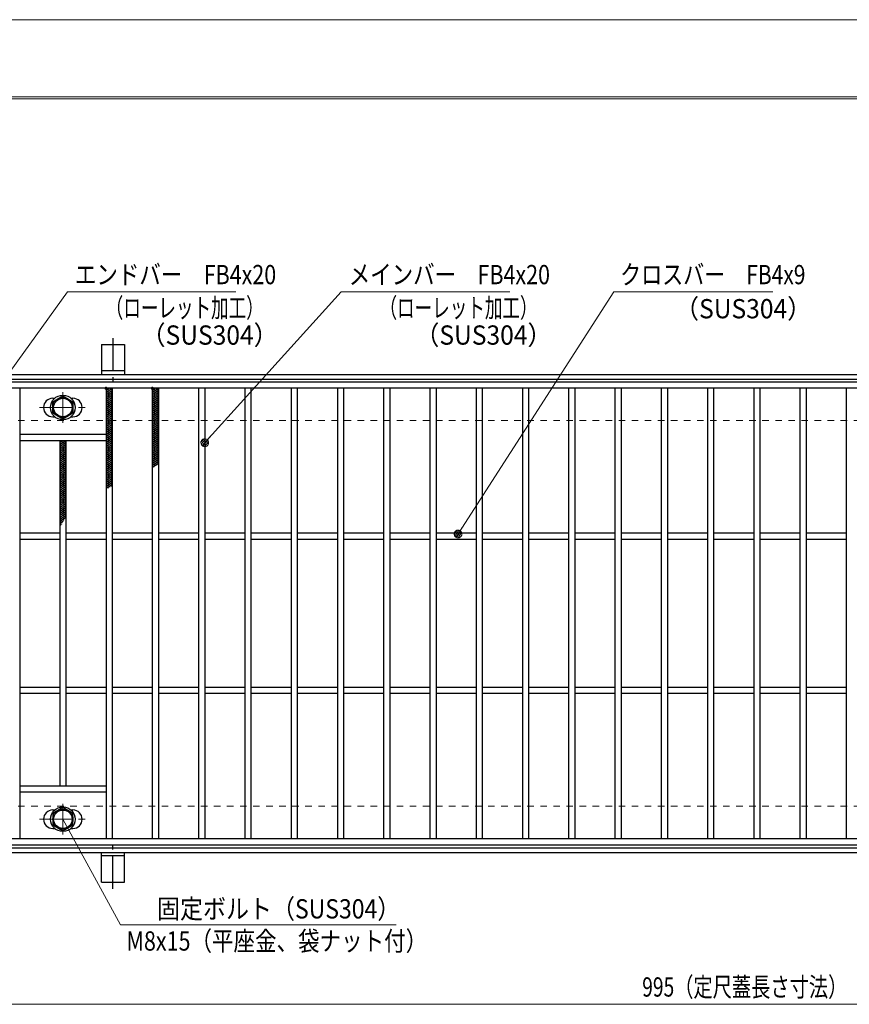
# Model space of a CAD drawing. Units: millimetres. Extents: x -1050 to 1050, y -743 to 742.
# Drawn here: x -756 to -218, y 104 to 742 of the extents above; entities that cross this region are included whole.
import ezdxf

# ---------------------------------------------------------------- set-up
doc = ezdxf.new("R2010")
doc.units = ezdxf.units.MM
doc.header["$LTSCALE"] = 5
doc.linetypes.add('JWW_CENTER1', pattern=[6.773333, 4.233333, -0.846667, 0.846667, -0.846667])
doc.linetypes.add('JWW_DASHED1', pattern=[1.693333, 0.846667, -0.846667])
for name, color, linetype in [('7-図\u3000枠', 7, 'Continuous'), ('アンカー', 7, 'Continuous'), ('ハッチング', 7, 'Continuous'), ('中心線', 7, 'Continuous'), ('寸法注釈', 7, 'Continuous'), ('枠', 7, 'Continuous'), ('溝開口', 7, 'Continuous'), ('締付部品', 7, 'Continuous'), ('蓋', 7, 'Continuous')]:
    doc.layers.add(name, color=color, linetype=linetype)
doc.styles.add('ＭＳ ゴシック', font='txt', dxfattribs={"height": 1})

# ---------------------------------------------------------------- blocks, each defined once
blk = doc.blocks.new('A$C5D7C781A_0-A_')
at = {"layer": 'アンカー', "color": 6, "linetype": 'JWW_CENTER1', "lineweight": 25}
blk.add_line((7.5, 28.02), (7.5, 0), dxfattribs=at)
at = {"layer": 'アンカー', "color": 7, "linetype": 'Continuous', "lineweight": 25}
for p, q in [((0, 23.76), (0, 4.45)), ((0, 23.76), (15, 23.76)), ((15, 23.76), (15, 4.45)), ((15, 6.75), (0, 6.75)), ((0, 4.45), (15, 4.45))]:
    blk.add_line(p, q, dxfattribs=at)
blk = doc.blocks.new('_Dot_0-1_')
at = {"layer": '寸法注釈', "color": 2, "linetype": 'Continuous', "lineweight": 5}
for p, q in [((-0.5, 0), (-1, 0)), ((-0.48, 0.12), (-0.5, 0.06)), ((-0.5, 0.06), (-0.5, 0)), ((-0.5, 0), (-0.5, -0.06)), ((0, 0), (-0.5, 0)), ((-0.5, 0), (0, 0)), ((-0.46, 0.18), (-0.48, 0.12)), ((-0.44, 0.24), (-0.46, 0.18)), ((-0.4, 0.29), (-0.44, 0.24)), ((-0.36, 0.34), (-0.4, 0.29)), ((-0.32, 0.39), (-0.36, 0.34)), ((-0.27, 0.42), (-0.32, 0.39)), ((-0.21, 0.45), (-0.27, 0.42)), ((-0.15, 0.48), (-0.21, 0.45)), ((-0.09, 0.49), (-0.15, 0.48)), ((-0.03, 0.5), (-0.09, 0.49)), ((0.03, 0.5), (-0.03, 0.5)), ((0.5, 0), (0, 0)), ((0, 0), (0, 0)), ((0, 0), (0, 0)), ((0, 0), (0, 0)), ((0, 0), (0, 0)), ((0, 0), (0, 0)), ((0, 0), (0, 0)), ((0, 0), (0, 0)), ((0, 0), (0, 0)), ((0, 0), (0, 0)), ((0, 0), (0, 0)), ((0, 0), (0, 0)), ((0, 0), (0, 0)), ((0, 0), (0, 0)), ((0, 0), (0, 0)), ((0, 0), (0, 0)), ((0, 0), (0, 0)), ((0, 0), (0, 0)), ((0, 0), (0, 0)), ((0, 0), (0, 0)), ((0, 0), (0, 0)), ((0, 0), (0, 0)), ((0, 0), (0, 0)), ((0, 0), (0, 0)), ((0, 0), (0, 0)), ((0, 0), (0, 0)), ((0, 0), (0, 0)), ((0, 0), (0, 0)), ((0, 0), (0, 0)), ((0, 0), (0, 0)), ((0, 0), (0, 0)), ((0, 0), (0, 0)), ((0, 0), (0, 0)), ((0, 0), (0, 0)), ((0, 0), (0, 0)), ((0, 0), (0, 0)), ((0, 0), (0, 0)), ((0, 0), (0, 0)), ((0, 0), (0, 0)), ((0, 0), (0, 0)), ((0, 0), (0, 0)), ((0, 0), (0, 0)), ((0, 0), (0, 0)), ((0, 0), (0, 0)), ((0, 0), (0, 0)), ((0, 0), (0, 0)), ((0, 0), (0, 0)), ((0, 0), (0, 0)), ((0, 0), (0, 0)), ((0, 0), (0, 0)), ((0, 0), (0, 0)), ((0, 0), (0.5, 0)), ((0.09, 0.49), (0.03, 0.5)), ((0.15, 0.48), (0.09, 0.49)), ((0.21, 0.45), (0.15, 0.48)), ((0.27, 0.42), (0.21, 0.45)), ((0.32, 0.39), (0.27, 0.42)), ((0.36, 0.34), (0.32, 0.39)), ((0.4, 0.29), (0.36, 0.34)), ((0.44, 0.24), (0.4, 0.29)), ((0.46, 0.18), (0.44, 0.24)), ((0.48, 0.12), (0.46, 0.18)), ((0.5, 0.06), (0.48, 0.12)), ((0.5, 0), (0.5, 0.06)), ((-0.5, -0.06), (-0.48, -0.12)), ((-0.48, -0.12), (-0.46, -0.18)), ((-0.46, -0.18), (-0.44, -0.24)), ((-0.44, -0.24), (-0.4, -0.29)), ((-0.4, -0.29), (-0.36, -0.34)), ((-0.36, -0.34), (-0.32, -0.39)), ((-0.32, -0.39), (-0.27, -0.42)), ((-0.27, -0.42), (-0.21, -0.45)), ((-0.21, -0.45), (-0.15, -0.48)), ((-0.15, -0.48), (-0.09, -0.49)), ((-0.09, -0.49), (-0.03, -0.5)), ((-0.03, -0.5), (0.03, -0.5)), ((0.03, -0.5), (0.09, -0.49)), ((0.09, -0.49), (0.15, -0.48)), ((0.15, -0.48), (0.21, -0.45)), ((0.21, -0.45), (0.27, -0.42)), ((0.27, -0.42), (0.32, -0.39)), ((0.32, -0.39), (0.36, -0.34)), ((0.36, -0.34), (0.4, -0.29)), ((0.4, -0.29), (0.44, -0.24)), ((0.44, -0.24), (0.46, -0.18)), ((0.46, -0.18), (0.48, -0.12)), ((0.48, -0.12), (0.5, -0.06)), ((0.5, -0.06), (0.5, 0))]:
    blk.add_line(p, q, dxfattribs=at)
at = {"layer": '寸法注釈', "color": 2, "linetype": 'Continuous', "lineweight": 20}
for p, q in [((0.49, 0.1), (-0.49, 0.1)), ((0.4, 0.3), (-0.4, 0.3)), ((0.46, -0.2), (-0.46, -0.2)), ((0.3, -0.4), (-0.3, -0.4))]:
    blk.add_line(p, q, dxfattribs=at)

msp = doc.modelspace()

# ---------------------------------------------------------------- linework, layer by layer
at = {"layer": '7-図\u3000枠', "color": 4, "linetype": 'Continuous', "lineweight": 5}
for p, q in [((-975, 692.5), (1000, 692.5)), ((-973.75, 691.25), (998.75, 691.25))]:
    msp.add_line(p, q, dxfattribs=at)
at = {"layer": 'DEFPOINTS', "color": 4, "linetype": 'Continuous', "lineweight": 5}
msp.add_line((-1050, 742.5), (1050, 742.5), dxfattribs=at)
at = {"layer": 'ハッチング', "color": 4, "linetype": 'Continuous', "lineweight": 15}
for p, q in [((-699.95, 500.97), (-695.95, 503.47)), ((-699.95, 503.47), (-695.95, 500.97)), ((-699.95, 502.22), (-697.95, 503.47)), ((-699.95, 499.72), (-695.95, 502.22)), ((-699.95, 502.22), (-695.95, 499.72)), ((-699.95, 498.47), (-695.95, 500.97)), ((-699.95, 500.97), (-695.95, 498.47)), ((-699.95, 497.22), (-695.95, 499.72)), ((-699.95, 499.72), (-695.95, 497.22)), ((-699.95, 495.97), (-695.95, 498.47)), ((-699.95, 498.47), (-695.95, 495.97)), ((-697.95, 503.47), (-695.95, 502.22)), ((-669.95, 500.97), (-665.95, 503.47)), ((-669.95, 503.47), (-665.95, 500.97)), ((-669.95, 502.22), (-667.95, 503.47)), ((-669.95, 499.72), (-665.95, 502.22)), ((-669.95, 502.22), (-665.95, 499.72)), ((-669.95, 498.47), (-665.95, 500.97)), ((-669.95, 500.97), (-665.95, 498.47)), ((-669.95, 497.22), (-665.95, 499.72)), ((-669.95, 499.72), (-665.95, 497.22)), ((-669.95, 495.97), (-665.95, 498.47)), ((-669.95, 498.47), (-665.95, 495.97)), ((-667.95, 503.47), (-665.95, 502.22)), ((-699.95, 494.72), (-695.95, 497.22)), ((-699.95, 497.22), (-695.95, 494.72)), ((-699.95, 493.47), (-695.95, 495.97)), ((-699.95, 495.97), (-695.95, 493.47)), ((-699.95, 492.22), (-695.95, 494.72)), ((-699.95, 494.72), (-695.95, 492.22)), ((-699.95, 490.97), (-695.95, 493.47)), ((-699.95, 493.47), (-695.95, 490.97)), ((-699.95, 489.72), (-695.95, 492.22)), ((-699.95, 492.22), (-695.95, 489.72)), ((-669.95, 494.72), (-665.95, 497.22)), ((-669.95, 497.22), (-665.95, 494.72)), ((-669.95, 493.47), (-665.95, 495.97)), ((-669.95, 495.97), (-665.95, 493.47)), ((-669.95, 492.22), (-665.95, 494.72)), ((-669.95, 494.72), (-665.95, 492.22)), ((-669.95, 490.97), (-665.95, 493.47)), ((-669.95, 493.47), (-665.95, 490.97)), ((-669.95, 489.72), (-665.95, 492.22)), ((-669.95, 492.22), (-665.95, 489.72)), ((-699.95, 488.47), (-695.95, 490.97)), ((-699.95, 490.97), (-695.95, 488.47)), ((-699.95, 487.22), (-695.95, 489.72)), ((-699.95, 489.72), (-695.95, 487.22)), ((-699.95, 485.97), (-695.95, 488.47)), ((-699.95, 488.47), (-695.95, 485.97)), ((-699.95, 484.72), (-695.95, 487.22)), ((-699.95, 487.22), (-695.95, 484.72)), ((-699.95, 483.47), (-695.95, 485.97)), ((-699.95, 485.97), (-695.95, 483.47)), ((-669.95, 488.47), (-665.95, 490.97)), ((-669.95, 490.97), (-665.95, 488.47)), ((-669.95, 487.22), (-665.95, 489.72)), ((-669.95, 489.72), (-665.95, 487.22)), ((-669.95, 485.97), (-665.95, 488.47)), ((-669.95, 488.47), (-665.95, 485.97)), ((-669.95, 484.72), (-665.95, 487.22)), ((-669.95, 487.22), (-665.95, 484.72)), ((-669.95, 483.47), (-665.95, 485.97)), ((-669.95, 485.97), (-665.95, 483.47)), ((-699.95, 482.22), (-695.95, 484.72)), ((-699.95, 484.72), (-695.95, 482.22)), ((-699.95, 480.97), (-695.95, 483.47)), ((-699.95, 483.47), (-695.95, 480.97)), ((-699.95, 479.72), (-695.95, 482.22)), ((-699.95, 482.22), (-695.95, 479.72)), ((-699.95, 478.47), (-695.95, 480.97)), ((-699.95, 480.97), (-695.95, 478.47)), ((-699.95, 477.22), (-695.95, 479.72)), ((-699.95, 479.72), (-695.95, 477.22)), ((-669.95, 482.22), (-665.95, 484.72)), ((-669.95, 484.72), (-665.95, 482.22)), ((-669.95, 480.97), (-665.95, 483.47)), ((-669.95, 483.47), (-665.95, 480.97)), ((-669.95, 479.72), (-665.95, 482.22)), ((-669.95, 482.22), (-665.95, 479.72)), ((-669.95, 478.47), (-665.95, 480.97)), ((-669.95, 480.97), (-665.95, 478.47)), ((-669.95, 477.22), (-665.95, 479.72)), ((-669.95, 479.72), (-665.95, 477.22)), ((-699.95, 475.97), (-695.95, 478.47)), ((-699.95, 478.47), (-695.95, 475.97)), ((-699.95, 474.72), (-695.95, 477.22)), ((-699.95, 477.22), (-695.95, 474.72)), ((-699.95, 473.47), (-695.95, 475.97)), ((-699.95, 475.97), (-695.95, 473.47)), ((-699.95, 472.22), (-695.95, 474.72)), ((-699.95, 474.72), (-695.95, 472.22)), ((-699.95, 470.97), (-695.95, 473.47)), ((-699.95, 473.47), (-695.95, 470.97)), ((-669.95, 475.97), (-665.95, 478.47)), ((-669.95, 478.47), (-665.95, 475.97)), ((-669.95, 474.72), (-665.95, 477.22)), ((-669.95, 477.22), (-665.95, 474.72)), ((-669.95, 473.47), (-665.95, 475.97)), ((-669.95, 475.97), (-665.95, 473.47)), ((-669.95, 472.22), (-665.95, 474.72)), ((-669.95, 474.72), (-665.95, 472.22)), ((-669.95, 470.97), (-665.95, 473.47)), ((-669.95, 473.47), (-665.95, 470.97)), ((-729.95, 467.22), (-726.35, 469.47)), ((-729.95, 468.47), (-728.35, 469.47)), ((-729.95, 465.97), (-725.95, 468.47)), ((-729.95, 468.47), (-725.95, 465.97)), ((-729.95, 464.72), (-725.95, 467.22)), ((-729.95, 467.22), (-725.95, 464.72)), ((-729.55, 469.47), (-725.95, 467.22)), ((-727.55, 469.47), (-725.95, 468.47)), ((-699.95, 469.72), (-695.95, 472.22)), ((-699.95, 472.22), (-695.95, 469.72)), ((-699.95, 468.47), (-695.95, 470.97)), ((-699.95, 470.97), (-695.95, 468.47)), ((-699.95, 467.22), (-695.95, 469.72)), ((-699.95, 469.72), (-695.95, 467.22)), ((-699.95, 465.97), (-695.95, 468.47)), ((-699.95, 468.47), (-695.95, 465.97)), ((-699.95, 464.72), (-695.95, 467.22)), ((-699.95, 467.22), (-695.95, 464.72)), ((-669.95, 469.72), (-665.95, 472.22)), ((-669.95, 472.22), (-665.95, 469.72)), ((-669.95, 468.47), (-665.95, 470.97)), ((-669.95, 470.97), (-665.95, 468.47)), ((-669.95, 467.22), (-665.95, 469.72)), ((-669.95, 469.72), (-665.95, 467.22)), ((-669.95, 465.97), (-665.95, 468.47)), ((-669.95, 468.47), (-665.95, 465.97)), ((-669.95, 464.72), (-665.95, 467.22)), ((-669.95, 467.22), (-665.95, 464.72)), ((-729.95, 463.47), (-725.95, 465.97)), ((-729.95, 465.97), (-725.95, 463.47)), ((-729.95, 462.22), (-725.95, 464.72)), ((-729.95, 464.72), (-725.95, 462.22)), ((-729.95, 460.97), (-725.95, 463.47)), ((-729.95, 463.47), (-725.95, 460.97)), ((-729.95, 459.72), (-725.95, 462.22)), ((-729.95, 462.22), (-725.95, 459.72)), ((-729.95, 458.47), (-725.95, 460.97)), ((-729.95, 460.97), (-725.95, 458.47)), ((-699.95, 463.47), (-695.95, 465.97)), ((-699.95, 465.97), (-695.95, 463.47)), ((-699.95, 462.22), (-695.95, 464.72)), ((-699.95, 464.72), (-695.95, 462.22)), ((-699.95, 460.97), (-695.95, 463.47)), ((-699.95, 463.47), (-695.95, 460.97)), ((-699.95, 459.72), (-695.95, 462.22)), ((-699.95, 462.22), (-695.95, 459.72)), ((-699.95, 458.47), (-695.95, 460.97)), ((-699.95, 460.97), (-695.95, 458.47)), ((-669.95, 463.47), (-665.95, 465.97)), ((-669.95, 465.97), (-665.95, 463.47)), ((-669.95, 462.22), (-665.95, 464.72)), ((-669.95, 464.72), (-665.95, 462.22)), ((-669.95, 460.97), (-665.95, 463.47)), ((-669.95, 463.47), (-665.95, 460.97)), ((-669.95, 459.72), (-665.95, 462.22)), ((-669.95, 462.22), (-665.95, 459.72)), ((-669.95, 458.47), (-665.95, 460.97)), ((-669.95, 460.97), (-665.95, 458.47)), ((-729.95, 457.22), (-725.95, 459.72)), ((-729.95, 459.72), (-725.95, 457.22)), ((-729.95, 455.97), (-725.95, 458.47)), ((-729.95, 458.47), (-725.95, 455.97)), ((-729.95, 454.72), (-725.95, 457.22)), ((-729.95, 457.22), (-725.95, 454.72)), ((-729.95, 453.47), (-725.95, 455.97)), ((-729.95, 455.97), (-725.95, 453.47)), ((-729.95, 452.22), (-725.95, 454.72)), ((-729.95, 454.72), (-725.95, 452.22)), ((-729.95, 450.97), (-725.95, 453.47)), ((-729.95, 453.47), (-725.95, 450.97)), ((-699.95, 457.22), (-695.95, 459.72)), ((-699.95, 459.72), (-695.95, 457.22)), ((-699.95, 455.97), (-695.95, 458.47)), ((-699.95, 458.47), (-695.95, 455.97)), ((-699.95, 454.72), (-695.95, 457.22)), ((-699.95, 457.22), (-695.95, 454.72)), ((-699.95, 453.47), (-695.95, 455.97)), ((-699.95, 455.97), (-695.95, 453.47)), ((-699.95, 452.22), (-695.95, 454.72)), ((-699.95, 454.72), (-695.95, 452.22)), ((-699.95, 450.97), (-695.95, 453.47)), ((-699.95, 453.47), (-695.95, 450.97)), ((-669.95, 457.22), (-665.95, 459.72)), ((-669.95, 459.72), (-665.95, 457.22)), ((-669.95, 455.97), (-665.95, 458.47)), ((-669.95, 458.47), (-665.95, 455.97)), ((-669.95, 454.72), (-665.95, 457.22)), ((-669.95, 457.22), (-665.95, 454.72)), ((-669.95, 453.47), (-665.95, 455.97)), ((-669.95, 455.97), (-666.64, 453.9)), ((-669.95, 452.22), (-665.95, 454.72)), ((-669.95, 454.72), (-667.53, 453.21)), ((-669.95, 453.47), (-668.45, 452.54)), ((-729.95, 449.72), (-725.95, 452.22)), ((-729.95, 452.22), (-725.95, 449.72)), ((-729.95, 448.47), (-725.95, 450.97)), ((-729.95, 450.97), (-725.95, 448.47)), ((-729.95, 447.22), (-725.95, 449.72)), ((-729.95, 449.72), (-725.95, 447.22)), ((-729.95, 445.97), (-725.95, 448.47)), ((-729.95, 448.47), (-725.95, 445.97)), ((-729.95, 444.72), (-725.95, 447.22)), ((-729.95, 447.22), (-725.95, 444.72)), ((-699.95, 449.72), (-695.95, 452.22)), ((-699.95, 452.22), (-695.95, 449.72)), ((-699.95, 448.47), (-695.95, 450.97)), ((-699.95, 450.97), (-695.95, 448.47)), ((-699.95, 447.22), (-695.95, 449.72)), ((-699.95, 449.72), (-695.95, 447.22)), ((-699.95, 445.97), (-695.95, 448.47)), ((-699.95, 448.47), (-695.95, 445.97)), ((-699.95, 444.72), (-695.95, 447.22)), ((-699.95, 447.22), (-695.95, 444.72)), ((-669.95, 452.22), (-669.4, 451.88)), ((-729.95, 443.47), (-725.95, 445.97)), ((-729.95, 445.97), (-725.95, 443.47)), ((-729.95, 442.22), (-725.95, 444.72)), ((-729.95, 444.72), (-725.95, 442.22)), ((-729.95, 440.97), (-725.95, 443.47)), ((-729.95, 443.47), (-725.95, 440.97)), ((-729.95, 439.72), (-725.95, 442.22)), ((-729.95, 442.22), (-725.95, 439.72)), ((-729.95, 438.47), (-725.95, 440.97)), ((-729.95, 440.97), (-725.95, 438.47)), ((-699.95, 443.47), (-695.95, 445.97)), ((-699.95, 445.97), (-695.95, 443.47)), ((-699.95, 442.22), (-695.95, 444.72)), ((-699.95, 444.72), (-695.95, 442.22)), ((-699.95, 440.97), (-695.95, 443.47)), ((-699.95, 443.47), (-695.95, 440.97)), ((-699.95, 439.72), (-695.95, 442.22)), ((-699.95, 442.22), (-695.95, 439.72)), ((-699.95, 438.47), (-695.95, 440.97)), ((-699.95, 440.97), (-697.19, 439.25)), ((-729.95, 437.22), (-725.95, 439.72)), ((-729.95, 439.72), (-725.95, 437.22)), ((-729.95, 435.97), (-725.95, 438.47)), ((-729.95, 438.47), (-725.95, 435.97)), ((-729.95, 434.72), (-725.95, 437.22)), ((-729.95, 437.22), (-725.95, 434.72)), ((-729.95, 433.47), (-725.95, 435.97)), ((-729.95, 435.97), (-725.95, 433.47)), ((-729.95, 432.22), (-725.95, 434.72)), ((-729.95, 434.72), (-725.95, 432.22)), ((-699.95, 439.72), (-698.42, 438.77)), ((-699.95, 438.47), (-699.63, 438.28)), ((-729.95, 430.97), (-725.95, 433.47)), ((-729.95, 433.47), (-725.95, 430.97)), ((-729.95, 429.72), (-725.95, 432.22)), ((-729.95, 432.22), (-725.95, 429.72)), ((-729.95, 428.47), (-725.95, 430.97)), ((-729.95, 430.97), (-725.95, 428.47)), ((-729.95, 427.22), (-725.95, 429.72)), ((-729.95, 429.72), (-725.95, 427.22)), ((-729.95, 425.97), (-725.95, 428.47)), ((-729.95, 428.47), (-725.95, 425.97)), ((-729.95, 424.72), (-725.95, 427.22)), ((-729.95, 427.22), (-725.95, 424.72)), ((-729.95, 423.47), (-725.95, 425.97)), ((-729.95, 425.97), (-725.95, 423.47)), ((-729.95, 422.22), (-725.95, 424.72)), ((-729.95, 424.72), (-725.95, 422.22)), ((-729.95, 420.97), (-725.95, 423.47)), ((-729.95, 423.47), (-725.95, 420.97)), ((-729.95, 419.72), (-725.95, 422.22)), ((-729.95, 422.22), (-726.05, 419.79)), ((-729.95, 418.47), (-725.95, 420.97)), ((-729.95, 420.97), (-726.63, 418.9)), ((-729.95, 419.72), (-727.2, 418.01)), ((-729.95, 417.22), (-726.19, 419.57)), ((-729.95, 418.47), (-727.75, 417.1)), ((-729.95, 415.97), (-727.5, 417.5)), ((-729.95, 417.22), (-728.28, 416.18)), ((-729.95, 415.97), (-728.79, 415.25)), ((-729.95, 414.72), (-728.62, 415.55)), ((-729.95, 414.72), (-729.29, 414.31)), ((-729.95, 413.47), (-729.62, 413.68)), ((-729.95, 413.47), (-729.78, 413.37))]:
    msp.add_line(p, q, dxfattribs=at)
at = {"layer": 'ハッチング', "color": 4, "linetype": 'Continuous', "lineweight": 15, "const_width": 1}
for points in [[(-699.45, 503.47, 0.414214), (-699.95, 503.97, 0.414214), (-700.45, 503.47, 0.414214), (-699.95, 502.97, 0.414214)], [(-669.45, 503.47, 0.414214), (-669.95, 503.97, 0.414214), (-670.45, 503.47, 0.414214), (-669.95, 502.97, 0.414214)]]:
    msp.add_lwpolyline(points, format="xyb", close=True, dxfattribs=at)
at = {"layer": '中心線', "color": 6, "linetype": 'JWW_CENTER1', "lineweight": 18}
for p, q in [((-727.95, 500.87), (-727.95, 481.08)), ((-743.2, 490.98), (-712.7, 490.98)), ((-727.95, 214.08), (-727.95, 233.87)), ((-743.2, 223.97), (-712.7, 223.97))]:
    msp.add_line(p, q, dxfattribs=at)
at = {"layer": '寸法注釈', "color": 2, "linetype": 'Continuous', "lineweight": 18}
for p, q in [((-724.93, 565.95), (-785.86, 481.67)), ((-615.71, 565.95), (-724.93, 565.95)), ((-547.37, 565.95), (-635.27, 468.94)), ((-438.15, 565.95), (-547.37, 565.95)), ((-370.72, 565.95), (-471.13, 409.81)), ((-267.51, 565.95), (-370.72, 565.95)), ((-690.53, 155.44), (-727.95, 223.97)), ((-511.9, 155.44), (-690.53, 155.44)), ((-785.45, 103.95), (199.55, 103.95))]:
    msp.add_line(p, q, dxfattribs=at)
at = {"layer": '枠', "color": 7, "linetype": 'Continuous', "lineweight": 25}
for p, q in [((-795.45, 512.47), (409.55, 512.47)), ((-792.45, 509.47), (407.71, 509.47)), ((-792.45, 205.47), (411.39, 205.47)), ((-795.45, 202.47), (409.55, 202.47))]:
    msp.add_line(p, q, dxfattribs=at)
at = {"layer": '溝開口', "color": 4, "linetype": 'JWW_DASHED1', "lineweight": 18}
for p, q in [((-765.45, 482.47), (204.55, 482.47)), ((-765.45, 232.47), (204.55, 232.47))]:
    msp.add_line(p, q, dxfattribs=at)
at = {"layer": '締付部品', "color": 7, "linetype": 'Continuous', "lineweight": 25}
for p, q in [((-734.45, 494.73), (-727.95, 498.48)), ((-727.95, 498.48), (-721.45, 494.73)), ((-734.45, 487.22), (-734.45, 494.73)), ((-721.45, 494.73), (-721.45, 487.22)), ((-727.95, 483.47), (-734.45, 487.22)), ((-721.45, 487.22), (-727.95, 483.47)), ((-727.95, 231.48), (-734.45, 227.72)), ((-721.45, 227.72), (-727.95, 231.48)), ((-734.45, 227.72), (-734.45, 220.22)), ((-721.45, 220.22), (-721.45, 227.72)), ((-734.45, 220.22), (-727.95, 216.47)), ((-727.95, 216.47), (-721.45, 220.22))]:
    msp.add_line(p, q, dxfattribs=at)
for centre, radius in [((-727.95, 490.97), 8), ((-727.95, 490.98), 6.5), ((-727.95, 490.98), 5.99), ((-727.95, 223.97), 8), ((-727.95, 223.97), 6.5), ((-727.95, 223.97), 5.99)]:
    msp.add_circle(centre, radius, dxfattribs=at)
at = {"layer": '蓋', "color": 5, "linetype": 'Continuous', "lineweight": 25}
for p, q in [((204.55, 507.47), (-790.45, 507.47)), ((204.55, 503.47), (-790.45, 503.47)), ((-755.95, 503.47), (-755.95, 211.47)), ((-699.95, 503.47), (-699.95, 211.47)), ((-695.95, 503.47), (-695.95, 211.47)), ((-669.95, 503.47), (-669.95, 211.47)), ((-665.95, 503.47), (-665.95, 211.47)), ((-639.95, 503.47), (-639.95, 211.47)), ((-635.95, 503.47), (-635.95, 211.47)), ((-609.95, 503.47), (-609.95, 211.47)), ((-605.95, 503.47), (-605.95, 211.47)), ((-579.95, 503.47), (-579.95, 211.47)), ((-575.95, 503.47), (-575.95, 211.47)), ((-549.95, 503.47), (-549.95, 211.47)), ((-545.95, 503.47), (-545.95, 211.47)), ((-519.95, 503.47), (-519.95, 211.47)), ((-515.95, 503.47), (-515.95, 211.47)), ((-489.95, 503.47), (-489.95, 211.47)), ((-485.95, 503.47), (-485.95, 211.47)), ((-459.95, 503.47), (-459.95, 211.47)), ((-455.95, 503.47), (-455.95, 211.47)), ((-429.95, 503.47), (-429.95, 211.47)), ((-425.95, 503.47), (-425.95, 211.47)), ((-399.95, 503.47), (-399.95, 211.47)), ((-395.95, 503.47), (-395.95, 211.47)), ((-369.95, 503.47), (-369.95, 211.47)), ((-365.95, 503.47), (-365.95, 211.47)), ((-339.95, 503.47), (-339.95, 211.47)), ((-335.95, 503.47), (-335.95, 211.47)), ((-309.95, 503.47), (-309.95, 211.47)), ((-305.95, 503.47), (-305.95, 211.47)), ((-279.95, 503.47), (-279.95, 211.47)), ((-275.95, 503.47), (-275.95, 211.47)), ((-249.95, 503.47), (-249.95, 211.47)), ((-245.95, 503.47), (-245.95, 211.47)), ((-219.95, 503.47), (-219.95, 211.47)), ((-734.45, 496.98), (-733.24, 496.98)), ((-722.66, 496.98), (-721.45, 496.98)), ((-734.45, 484.98), (-733.24, 484.98)), ((-722.66, 484.98), (-721.45, 484.98)), ((-699.95, 473.47), (-755.95, 473.47)), ((-699.95, 469.47), (-755.95, 469.47)), ((-729.95, 469.47), (-729.95, 245.47)), ((-725.95, 469.47), (-725.95, 245.47)), ((-729.95, 409.47), (-755.95, 409.47)), ((-699.95, 409.47), (-725.95, 409.47)), ((-669.95, 409.47), (-695.95, 409.47)), ((-639.95, 409.47), (-665.95, 409.47)), ((-609.95, 409.47), (-635.95, 409.47)), ((-579.95, 409.47), (-605.95, 409.47)), ((-549.95, 409.47), (-575.95, 409.47)), ((-519.95, 409.47), (-545.95, 409.47)), ((-489.95, 409.47), (-515.95, 409.47)), ((-459.95, 409.47), (-485.95, 409.47)), ((-429.95, 409.47), (-455.95, 409.47)), ((-399.95, 409.47), (-425.95, 409.47)), ((-369.95, 409.47), (-395.95, 409.47)), ((-339.95, 409.47), (-365.95, 409.47)), ((-309.95, 409.47), (-335.95, 409.47)), ((-279.95, 409.47), (-305.95, 409.47)), ((-249.95, 409.47), (-275.95, 409.47)), ((-219.95, 409.47), (-245.95, 409.47)), ((-729.95, 405.47), (-755.95, 405.47)), ((-699.95, 405.47), (-725.95, 405.47)), ((-669.95, 405.47), (-695.95, 405.47)), ((-639.95, 405.47), (-665.95, 405.47)), ((-609.95, 405.47), (-635.95, 405.47)), ((-579.95, 405.47), (-605.95, 405.47)), ((-549.95, 405.47), (-575.95, 405.47)), ((-519.95, 405.47), (-545.95, 405.47)), ((-489.95, 405.47), (-515.95, 405.47)), ((-459.95, 405.47), (-485.95, 405.47)), ((-429.95, 405.47), (-455.95, 405.47)), ((-399.95, 405.47), (-425.95, 405.47)), ((-369.95, 405.47), (-395.95, 405.47)), ((-339.95, 405.47), (-365.95, 405.47)), ((-309.95, 405.47), (-335.95, 405.47)), ((-279.95, 405.47), (-305.95, 405.47)), ((-249.95, 405.47), (-275.95, 405.47)), ((-219.95, 405.47), (-245.95, 405.47)), ((-729.95, 309.47), (-755.95, 309.47)), ((-699.95, 309.47), (-725.95, 309.47)), ((-669.95, 309.47), (-695.95, 309.47)), ((-639.95, 309.47), (-665.95, 309.47)), ((-609.95, 309.47), (-635.95, 309.47)), ((-579.95, 309.47), (-605.95, 309.47)), ((-549.95, 309.47), (-575.95, 309.47)), ((-519.95, 309.47), (-545.95, 309.47)), ((-489.95, 309.47), (-515.95, 309.47)), ((-459.95, 309.47), (-485.95, 309.47)), ((-429.95, 309.47), (-455.95, 309.47)), ((-399.95, 309.47), (-425.95, 309.47)), ((-369.95, 309.47), (-395.95, 309.47)), ((-339.95, 309.47), (-365.95, 309.47)), ((-309.95, 309.47), (-335.95, 309.47)), ((-279.95, 309.47), (-305.95, 309.47)), ((-249.95, 309.47), (-275.95, 309.47)), ((-219.95, 309.47), (-245.95, 309.47)), ((-729.95, 305.47), (-755.95, 305.47)), ((-699.95, 305.47), (-725.95, 305.47)), ((-669.95, 305.47), (-695.95, 305.47)), ((-639.95, 305.47), (-665.95, 305.47)), ((-609.95, 305.47), (-635.95, 305.47)), ((-579.95, 305.47), (-605.95, 305.47)), ((-549.95, 305.47), (-575.95, 305.47)), ((-519.95, 305.47), (-545.95, 305.47)), ((-489.95, 305.47), (-515.95, 305.47)), ((-459.95, 305.47), (-485.95, 305.47)), ((-429.95, 305.47), (-455.95, 305.47)), ((-399.95, 305.47), (-425.95, 305.47)), ((-369.95, 305.47), (-395.95, 305.47)), ((-339.95, 305.47), (-365.95, 305.47)), ((-309.95, 305.47), (-335.95, 305.47)), ((-279.95, 305.47), (-305.95, 305.47)), ((-249.95, 305.47), (-275.95, 305.47)), ((-219.95, 305.47), (-245.95, 305.47)), ((-699.95, 245.47), (-755.95, 245.47)), ((-699.95, 241.47), (-755.95, 241.47)), ((-734.45, 229.97), (-733.24, 229.97)), ((-722.66, 229.97), (-721.45, 229.97)), ((-734.45, 217.97), (-733.24, 217.97)), ((-722.66, 217.97), (-721.45, 217.97)), ((-790.45, 211.47), (204.55, 211.47)), ((-790.45, 207.47), (204.55, 207.47))]:
    msp.add_line(p, q, dxfattribs=at)
for centre, start, end in [((-734.45, 490.98), 90, 270), ((-721.45, 490.98), 270, 90), ((-734.45, 223.97), 90, 270), ((-721.45, 223.97), 270, 90)]:
    msp.add_arc(centre, 6, start, end, dxfattribs=at)

# ---------------------------------------------------------------- block references
at = {"layer": 'アンカー', "color": 7, "linetype": 'Continuous', "lineweight": 25}
msp.add_blockref('A$C5D7C781A_0-A_', (-702.95, 508.02), dxfattribs=at)
at = {"layer": 'アンカー', "color": 7, "linetype": 'Continuous', "lineweight": 25, "xscale": -1, "rotation": 180}
msp.add_blockref('A$C5D7C781A_0-A_', (-702.95, 206.93), dxfattribs=at)
at = {"layer": '寸法注釈', "color": 2, "linetype": 'Continuous', "lineweight": 18, "xscale": 5, "yscale": 5}
for p, rotation in [((-635.95, 468.2), 227.4978332607253), ((-471.68, 408.97), 236.9952002019534)]:
    msp.add_blockref('_Dot_0-1_', p, dxfattribs=dict(at, rotation=rotation))

# ---------------------------------------------------------------- texts
at = {"layer": '寸法注釈', "color": 7, "linetype": 'Continuous', "lineweight": 18, "style": 'ＭＳ ゴシック'}
for s, height, width, p in [('エンドバー\u3000FB4x20', 12.4968, 0.81695, (-720.15, 570.95)), ('メインバー\u3000FB4x20', 12.4968, 0.81695, (-542.59, 570.95)), ('クロスバー\u3000FB4x9', 12.5, 0.799192, (-366.55, 570.95)), ('（ローレット加工）', 12.497, 0.667747, (-700.15, 549.39)), ('（ローレット加工）', 12.497, 0.667747, (-522.59, 549.39)), ('（SUS304）', 12.497, 0.936313, (-331.33, 548.82)), ('（SUS304）', 12.497, 0.936313, (-677.3, 531.73)), ('（SUS304）', 12.497, 0.936313, (-499.74, 531.73)), ('固定ボルト（SUS304）', 12.5, 0.8744, (-666.88, 159.62)), ('M8x15（平座金、袋ナット付）', 12.4968, 0.81858, (-686.7, 138.77)), ('995（定尺蓋長さ寸法）', 12.5, 0.731504, (-352.25, 108.95))]:
    msp.add_text(s, height=height, dxfattribs=dict(at, width=width)).set_placement(p)

doc.saveas('drawing.dxf')
